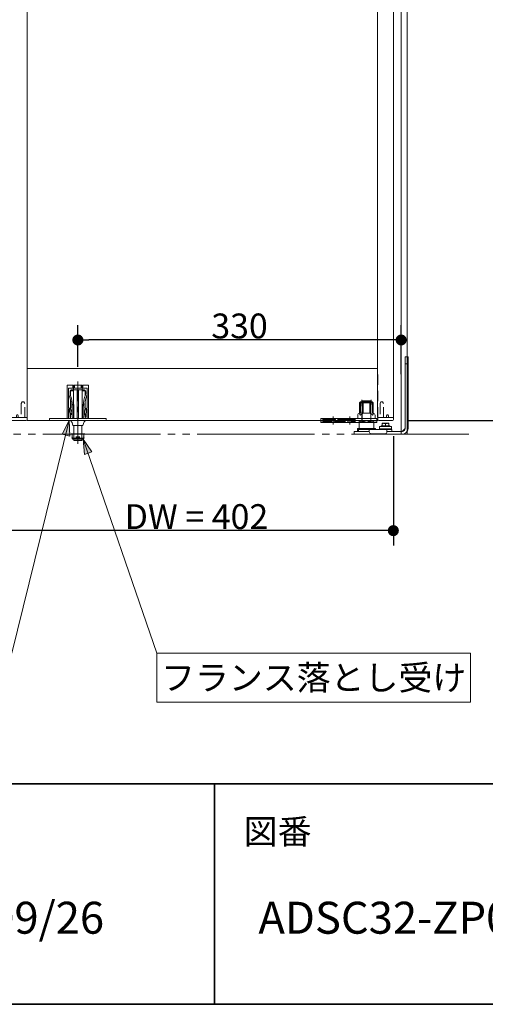
# Model space of a CAD drawing. Units: millimetres. Extents: x -3206 to 5888, y -2284 to 2284.
# Drawn here: x 2126 to 2602, y -2078 to -1073 of the extents above; entities that cross this region are included whole.
import ezdxf

# ---------------------------------------------------------------- set-up
doc = ezdxf.new("R2010")
doc.units = ezdxf.units.MM
doc.header["$LTSCALE"] = 15
doc.header["$PDMODE"] = 1
doc.header["$PDSIZE"] = -2
for name, pattern in [('ラインタイプ-1', [1.11, 0.71, -0.4]), ('ラインタイプ-3', [2.91, 1.76, -0.4, 0.35, -0.4]), ('ラインタイプ-6', [10.5, 8, -0.5, 0.5, -0.5, 0.5, -0.5])]:
    doc.linetypes.add(name, pattern=pattern)
for name, color, linetype, lineweight in [('1図面枠', 7, 'Continuous', 15), ('2寸法-1', 7, 'Continuous', 15), ('2寸法-3', 7, 'Continuous', 15), ('3一般', 7, 'Continuous', 15)]:
    doc.layers.add(name, color=color, linetype=linetype, lineweight=lineweight)
doc.styles.add('MS PGothic', font='txt', dxfattribs={"bigfont": 'MS PGothic'})
doc.styles.get("Standard").update_dxf_attribs({"font": 'txt', "bigfont": 'BIGFONT.SHX'})
doc.dimstyles.new('SANWA-1', dxfattribs={"dimtxt": 25.369683, "dimasz": 11.255127, "dimexe": 15, "dimexo": 15, "dimgap": 1.5, "dimtad": 1, "dimdec": 8, "dimdsep": 46, "dimtxsty": 'MS PGothic', "dimblk": 'DOT', "dimblk1": 'DOT', "dimblk2": 'DOT', "dimcen": 0, "dimazin": 0, "dimtfac": 0.8, "dimtdec": 8, "dimtix": 1, "dimtmove": 0, "dimatfit": 0, "dimldrblk": 'DOT', "dimfxl": 1, "dimfrac": 2, "dimtolj": 1, "dimarcsym": 0})

# ---------------------------------------------------------------- blocks, each defined once
blk = doc.blocks.new('グループ-6')
at = {"layer": '3一般', "color": 7, "linetype": 'ラインタイプ-1'}
for p, q in [((2494.1, -1464.7), (2495.1, -1463)), ((2494.1, -1464.7), (2494.1, -1479)), ((2496.8, -1463), (2495.1, -1463)), ((2496.8, -1463), (2497.8, -1464.7)), ((2497.8, -1479), (2497.8, -1464.7)), ((2501.3, -1476.2), (2500.8, -1477.1)), ((2501.6, -1476.2), (2501.3, -1476.2)), ((2502.1, -1476.2), (2501.6, -1476.2)), ((2502.3, -1476.2), (2502.1, -1476.2)), ((2502.8, -1477.1), (2502.3, -1476.2)), ((2500.8, -1477.1), (2500.8, -1477.1)), ((2500.8, -1477.1), (2500.8, -1479)), ((2502.6, -1477.1), (2502.5, -1477.1)), ((2502.8, -1479), (2502.8, -1477.1)), ((2502.8, -1477.1), (2502.8, -1477.1))]:
    blk.add_line(p, q, dxfattribs=at)
at = {"layer": '3一般', "color": 7, "linetype": 'Continuous'}
for p, q in [((2507.7, -1479), (2491.8, -1479)), ((2491.8, -1479), (2491.8, -1481)), ((2492.8, -1482), (2506.7, -1482)), ((2507.7, -1479), (2507.7, -1481))]:
    blk.add_line(p, q, dxfattribs=at)
for centre, start, end in [((2492.8, -1481), 180, 270), ((2506.7, -1481), 270, 0)]:
    blk.add_arc(centre, 1, start, end, dxfattribs=at)
at = {"layer": '3一般', "color": 7, "linetype": 'ラインタイプ-1'}
for points in [[(2500.8, -1477.1), (2500.9, -1477), (2501, -1477), (2501.1, -1477.1)], [(2502.6, -1477.1), (2502.6, -1477), (2502.8, -1477), (2502.8, -1477.1)]]:
    blk.add_open_spline(points, degree=2, dxfattribs=at)
blk = doc.blocks.new('グループ-7')
at = {"layer": '3一般', "color": 7, "linetype": 'ラインタイプ-1'}
for p, q in [((2127.9, -1464.7), (2128.9, -1463)), ((2127.9, -1464.7), (2127.9, -1479)), ((2130.6, -1463), (2128.9, -1463)), ((2130.6, -1463), (2131.6, -1464.7)), ((2131.6, -1479), (2131.6, -1464.7)), ((2123.4, -1476.2), (2122.9, -1477.1)), ((2123.7, -1476.2), (2123.4, -1476.2)), ((2124.2, -1476.2), (2123.7, -1476.2)), ((2124.4, -1476.2), (2124.2, -1476.2)), ((2124.9, -1477.1), (2124.4, -1476.2)), ((2122.9, -1477.1), (2122.9, -1477.1)), ((2122.9, -1477.1), (2122.9, -1479)), ((2123.2, -1477.1), (2123.2, -1477.1)), ((2124.9, -1479), (2124.9, -1477.1)), ((2124.9, -1477.1), (2124.9, -1477.1))]:
    blk.add_line(p, q, dxfattribs=at)
at = {"layer": '3一般', "color": 7, "linetype": 'Continuous'}
for p, q in [((2105.7, -1481), (2105.7, -1479)), ((2133.9, -1479), (2105.7, -1479)), ((2106.7, -1482), (2132.9, -1482)), ((2133.9, -1481), (2133.9, -1479))]:
    blk.add_line(p, q, dxfattribs=at)
for centre, start, end in [((2106.7, -1481), 180, 270), ((2132.9, -1481), 270, 0)]:
    blk.add_arc(centre, 1, start, end, dxfattribs=at)
at = {"layer": '3一般', "color": 7, "linetype": 'ラインタイプ-1'}
for points in [[(2123.2, -1477.1), (2123.1, -1477), (2123, -1477), (2122.9, -1477.1)], [(2124.9, -1477.1), (2124.9, -1477), (2124.7, -1477), (2124.7, -1477.1)]]:
    blk.add_open_spline(points, degree=2, dxfattribs=at)
blk = doc.blocks.new('グループ-8')
at = {"layer": '3一般', "color": 7, "linetype": 'Continuous'}
for p, q in [((2507.7, -1479), (2507.7, 836)), ((2134, -704), (2134, -1429)), ((2491.7, -1429), (2491.7, -704)), ((2134, -1429), (2134, -1479)), ((2491.7, -1429), (2134, -1429)), ((2491.7, -1479), (2491.7, -1429)), ((2118, -1479), (2133.9, -1479)), ((2133.9, -1479), (2134, -1479)), ((2133.9, -1482), (2133.9, -1479)), ((2134, -1482), (2133.9, -1482)), ((2134, -1482), (2491.7, -1482)), ((2491.8, -1479), (2491.7, -1479)), ((2491.8, -1482), (2491.7, -1482)), ((2491.8, -1479), (2491.8, -1482)), ((2507.7, -1479), (2491.8, -1479))]:
    blk.add_line(p, q, dxfattribs=at)
at = {"layer": '3一般', "color": 7, "linetype": 'ラインタイプ-1'}
for p, q in [((2133.9, -1479), (2133.9, -1429)), ((2133.9, -1429), (2134, -1429)), ((2491.8, -1429), (2491.7, -1429)), ((2491.8, -1479), (2491.8, -1429)), ((2133.9, -1482), (2133.9, -1479)), ((2134, -1482), (2133.9, -1482)), ((2491.7, -1482), (2491.8, -1482))]:
    blk.add_line(p, q, dxfattribs=at)
at = {"layer": '3一般', "color": 7, "linetype": 'ラインタイプ-6'}
blk.add_line((2491.6, -1429), (2491.7, -1429), dxfattribs=at)
blk = doc.blocks.new('グループ-9')
at = {"layer": '3一般', "color": 7, "linetype": 'Continuous'}
for p, q in [((2515.7, -1496), (2515.7, 854)), ((2521.7, 854), (2521.7, -1496)), ((2521.7, -1496), (2515.7, -1496))]:
    blk.add_line(p, q, dxfattribs=at)
blk = doc.blocks.new('グループ-12')
at = {"layer": '3一般', "color": 7, "linetype": 'ラインタイプ-6'}
for p, q in [((2521.7, -1496), (2521.7, 854)), ((2584.9, -1496), (1259.6, -1496))]:
    blk.add_line(p, q, dxfattribs=at)
blk = doc.blocks.new('グループ-18')
at = {"layer": '3一般', "color": 7, "linetype": 'Continuous'}
for p, q in [((2522.7, -1417), (2519.7, -1417)), ((2519.7, -1424.2), (2519.7, -1417)), ((2522.7, -1424.2), (2519.7, -1424.2)), ((2519.7, -1490), (2519.7, -1424.2)), ((2522.7, -1424.2), (2522.7, -1417)), ((2522.7, -1490), (2522.7, -1424.2)), ((2475.8, -1462.5), (2476.3, -1462)), ((2475.8, -1482.5), (2475.8, -1462.5)), ((2475.8, -1462.5), (2480.8, -1462.5)), ((2480.7, -1462), (2476.3, -1462)), ((2484.2, -1462), (2480.7, -1462)), ((2480.8, -1462.5), (2484.7, -1462.5)), ((2484.2, -1462), (2484.7, -1462.5)), ((2484.7, -1462.5), (2484.7, -1484)), ((2472.7, -1490), (2472.7, -1484)), ((2472.7, -1484), (2472.7, -1484)), ((2474.8, -1482.6), (2474.9, -1482.5)), ((2474.9, -1482.5), (2475.1, -1482.6)), ((2480.1, -1484), (2480.4, -1484)), ((2487.7, -1484), (2480.4, -1484)), ((2487.7, -1484), (2487.7, -1490)), ((2496.2, -1484.8), (2498, -1484.8)), ((2496.2, -1484.8), (2496.2, -1485.1)), ((2496.2, -1485.1), (2496.2, -1487.3)), ((2498, -1484.8), (2501.5, -1484.8)), ((2499.7, -1485.1), (2499.7, -1487.3)), ((2501.5, -1484.8), (2503.2, -1484.8)), ((2503.2, -1485.1), (2503.2, -1484.8)), ((2503.2, -1485.1), (2503.2, -1487.3)), ((2467.6, -1493), (2467.6, -1496)), ((2478.1, -1493), (2467.6, -1493)), ((2467.6, -1496), (2478.1, -1496)), ((2471, -1492.9), (2471, -1490)), ((2489.4, -1490), (2471, -1490)), ((2471, -1492.9), (2471.7, -1492.9)), ((2472.2, -1491), (2471.7, -1491)), ((2471.7, -1492.9), (2472.2, -1492.9)), ((2472.2, -1493), (2472.2, -1491)), ((2480.2, -1491), (2472.2, -1491)), ((2480.3, -1493), (2478.1, -1493)), ((2478.1, -1496), (2480.3, -1496)), ((2483.2, -1491), (2480.2, -1491)), ((2481.2, -1493), (2480.3, -1493)), ((2480.3, -1496), (2481.2, -1496)), ((2481.2, -1493), (2483.2, -1493)), ((2481.2, -1496), (2503.2, -1496)), ((2501.2, -1491), (2483.2, -1491)), ((2483.2, -1491), (2483.2, -1493)), ((2483.2, -1493), (2483.2, -1493.5)), ((2485.2, -1495.5), (2499.2, -1495.5)), ((2489.4, -1490), (2489.4, -1491)), ((2493.7, -1490.4), (2493.7, -1487.9)), ((2505.7, -1487.9), (2493.7, -1487.9)), ((2505.7, -1490.4), (2493.7, -1490.4)), ((2494.2, -1491), (2494.2, -1490.4)), ((2495.2, -1487.9), (2495.2, -1487.3)), ((2504.2, -1487.3), (2495.2, -1487.3)), ((2501.2, -1493), (2501.2, -1491)), ((2504.3, -1491), (2501.2, -1491)), ((2501.2, -1493), (2503.2, -1493)), ((2501.2, -1493), (2501.2, -1493.5)), ((2503.8, -1493), (2503.2, -1493)), ((2503.2, -1496), (2504.2, -1496)), ((2504, -1493.1), (2503.8, -1493)), ((2504.3, -1493), (2503.8, -1493)), ((2504.2, -1487.3), (2504.2, -1487.9)), ((2504.2, -1496), (2506.1, -1496)), ((2506.3, -1491), (2504.3, -1491)), ((2504.3, -1493), (2504.8, -1493)), ((2504.8, -1493), (2504.7, -1493.1)), ((2505.8, -1493), (2504.8, -1493)), ((2505.2, -1490.4), (2505.2, -1491)), ((2505.7, -1487.9), (2505.7, -1490.4)), ((2506, -1493.1), (2505.8, -1493)), ((2505.8, -1493), (2506.3, -1493)), ((2506.1, -1496), (2516.7, -1496)), ((2506.3, -1493), (2506.3, -1491)), ((2506.8, -1493), (2506.3, -1493)), ((2506.7, -1493.1), (2506.8, -1493)), ((2506.8, -1493), (2507.8, -1493)), ((2507.8, -1493), (2508, -1493.1)), ((2508.8, -1493), (2507.8, -1493)), ((2508.7, -1493.1), (2508.8, -1493)), ((2508.8, -1493), (2516.7, -1493)), ((2516.7, -1493), (2519.7, -1490))]:
    blk.add_line(p, q, dxfattribs=at)
for centre, radius, start, end in [((2485.2, -1493.5), 2, 180, 270), ((2499.2, -1493.5), 2, 270, 0), ((2506.3, -1492.8), 0.5, 241.5518, 315), ((2508.3, -1492.8), 0.5, 225, 315), ((2516.7, -1490), 3, 270, 0), ((2516.7, -1490), 6, 270, 0)]:
    blk.add_arc(centre, radius, start, end, dxfattribs=at)
for points in [[(2472.7, -1484), (2472.9, -1483.4), (2474.2, -1482.8), (2474.8, -1482.6)], [(2474.9, -1482.5), (2475.5, -1482.5), (2476.6, -1482.6), (2477.1, -1482.6)], [(2480.1, -1484), (2478.8, -1483.6), (2476.3, -1483), (2475.1, -1482.6)], [(2477.4, -1482.7), (2477.3, -1482.6), (2477.2, -1482.6), (2477.1, -1482.6)], [(2480, -1483.9), (2479.4, -1483.6), (2478, -1483), (2477.4, -1482.7)], [(2480.4, -1484), (2480.3, -1484), (2480.1, -1484), (2480, -1483.9)], [(2496.2, -1485.1), (2496.7, -1485), (2497.5, -1484.8), (2498, -1484.8)], [(2498, -1484.8), (2498.4, -1484.8), (2499.3, -1485), (2499.7, -1485.1)], [(2499.7, -1485.1), (2500.2, -1485), (2501, -1484.8), (2501.5, -1484.8)], [(2501.5, -1484.8), (2501.9, -1484.8), (2502.8, -1485), (2503.2, -1485.1)], [(2504.2, -1493.3), (2504.1, -1493.3), (2504, -1493.2), (2504, -1493.1)], [(2504.7, -1493.1), (2504.6, -1493.2), (2504.3, -1493.3), (2504.2, -1493.3)], [(2506.1, -1493.2), (2506, -1493.2), (2506, -1493.1)]]:
    blk.add_open_spline(points, degree=2, dxfattribs=at)
blk = doc.blocks.new('グループ-22')
at = {"layer": '3一般', "color": 7, "linetype": 'Continuous'}
for p, q in [((2473.2, -1464), (2474.2, -1463)), ((2473.2, -1464), (2473.4, -1464)), ((2473.2, -1474.5), (2473.2, -1464)), ((2473.4, -1464), (2474.4, -1463)), ((2473.4, -1464), (2473.9, -1464)), ((2473.4, -1475.2), (2473.4, -1464)), ((2473.9, -1464), (2476.8, -1464)), ((2474.4, -1463), (2474.2, -1463)), ((2474.6, -1463), (2474.4, -1463)), ((2476.1, -1463), (2474.6, -1463)), ((2476.8, -1463), (2476.1, -1463)), ((2483.7, -1463), (2476.8, -1463)), ((2476.8, -1464), (2476.9, -1464)), ((2476.9, -1474.5), (2476.9, -1464)), ((2476.9, -1464), (2483.6, -1464)), ((2483.6, -1464), (2483.7, -1464)), ((2483.6, -1474.5), (2483.6, -1464)), ((2484.4, -1463), (2483.7, -1463)), ((2483.7, -1464), (2486.5, -1464)), ((2485.8, -1463), (2484.4, -1463)), ((2486.1, -1463), (2485.8, -1463)), ((2486.2, -1463), (2486.1, -1463)), ((2486.1, -1463), (2487.1, -1464)), ((2486.2, -1463), (2487.2, -1464)), ((2486.5, -1464), (2487.1, -1464)), ((2487.1, -1464), (2487.2, -1464)), ((2487.1, -1464), (2487.1, -1475.2)), ((2487.2, -1464), (2487.2, -1474.5)), ((2471.3, -1476.5), (2471.3, -1480)), ((2473.2, -1474.5), (2473.4, -1474.5)), ((2476.9, -1474.5), (2483.6, -1474.5)), ((2487.1, -1474.5), (2487.2, -1474.5)), ((2489.1, -1480), (2489.1, -1476.5)), ((2446.2, -1480), (2433.7, -1480)), ((2433.7, -1483.5), (2433.7, -1480)), ((2433.7, -1483.5), (2433.7, -1483.5)), ((2433.7, -1484), (2433.7, -1483.5)), ((2446.2, -1484), (2433.7, -1484)), ((2480.2, -1480), (2446.2, -1480)), ((2480, -1484), (2446.2, -1484)), ((2480, -1483.5), (2480, -1484)), ((2480, -1483.5), (2480.2, -1483.5)), ((2480, -1483.9), (2480, -1483.9)), ((2490.7, -1480), (2480.2, -1480)), ((2480.2, -1483.5), (2480.5, -1483.5)), ((2480.5, -1484), (2480.5, -1483.5)), ((2480.5, -1483.9), (2480.5, -1483.9)), ((2490.7, -1484), (2480.5, -1484)), ((2490.7, -1480), (2490.7, -1484))]:
    blk.add_line(p, q, dxfattribs=at)
at = {"layer": '3一般', "color": 7, "linetype": 'ラインタイプ-1'}
for p, q in [((2474.1, -1474.5), (2474.1, -1464)), ((2475.7, -1483.9), (2475.7, -1463)), ((2484.7, -1463), (2484.7, -1483.9)), ((2486.4, -1474.5), (2486.4, -1464)), ((2473.4, -1474.5), (2474.1, -1474.5)), ((2486.4, -1474.5), (2487.1, -1474.5)), ((2433.7, -1483.5), (2438.2, -1483.5)), ((2444.2, -1481), (2436.4, -1481)), ((2436.4, -1483), (2444.2, -1483)), ((2438.2, -1483.5), (2438.2, -1484)), ((2443.6, -1481), (2443.6, -1480)), ((2444.1, -1484), (2444.1, -1481)), ((2448.2, -1481), (2444.2, -1481)), ((2461.2, -1481), (2448.2, -1481)), ((2448.2, -1483), (2461.2, -1483)), ((2448.3, -1481), (2448.3, -1484)), ((2448.8, -1480), (2448.8, -1481)), ((2452.3, -1483.3), (2452.3, -1483)), ((2452.3, -1483.3), (2453.3, -1483.3)), ((2453.3, -1483.3), (2453.3, -1483)), ((2453.3, -1483.3), (2454, -1483.3)), ((2454, -1483.3), (2454, -1483)), ((2454, -1483.3), (2454.1, -1483.3)), ((2454.1, -1483.3), (2454.1, -1483)), ((2454.1, -1483.3), (2454.9, -1483.3)), ((2454.8, -1483.3), (2454.8, -1483)), ((2454.9, -1483.3), (2454.9, -1483)), ((2454.9, -1483.3), (2454.9, -1483)), ((2454.9, -1483.3), (2455.8, -1483.3)), ((2455.1, -1483.3), (2455.1, -1483)), ((2455.8, -1483.3), (2455.8, -1483)), ((2455.8, -1483.3), (2455.9, -1483.3)), ((2455.9, -1483.3), (2455.9, -1483)), ((2455.9, -1483.3), (2456.6, -1483.3)), ((2456.6, -1483.3), (2456.6, -1483)), ((2456.6, -1483.3), (2457.6, -1483.3)), ((2457.6, -1483.3), (2457.6, -1483)), ((2460.6, -1481), (2460.6, -1480)), ((2461.1, -1484), (2461.1, -1481)), ((2465.2, -1481), (2461.2, -1481)), ((2468.2, -1481), (2465.2, -1481)), ((2465.2, -1483), (2468.2, -1483)), ((2465.3, -1481), (2465.3, -1484)), ((2465.8, -1480), (2465.8, -1481)), ((2472.2, -1483.9), (2472.2, -1484)), ((2472.2, -1484), (2472.2, -1484)), ((2488.2, -1483.5), (2490.7, -1483.5)), ((2488.2, -1483.5), (2488.2, -1483.9)), ((2488.2, -1483.9), (2488.2, -1484)), ((2488.2, -1483.9), (2488.2, -1483.9))]:
    blk.add_line(p, q, dxfattribs=at)
at = {"layer": '3一般', "color": 7, "linetype": 'ラインタイプ-3'}
for p, q in [((2475.4, -1466), (2475.4, -1461)), ((2485.1, -1466), (2485.1, -1461)), ((2446.2, -1481), (2446.2, -1478)), ((2446.2, -1486), (2446.2, -1481)), ((2463.2, -1481), (2463.2, -1478)), ((2463.2, -1486), (2463.2, -1481))]:
    blk.add_line(p, q, dxfattribs=at)
at = {"layer": '3一般', "color": 7, "linetype": 'ラインタイプ-1', "flags": 128}
blk.add_lwpolyline([(2488.2, -1484, -0.000995), (2488.2, -1483.9)], format="xyb", dxfattribs=at)
at = {"layer": '3一般', "color": 7, "linetype": 'Continuous'}
for centre, start, end in [((2473.3, -1476.5), 92.866, 180), ((2487.1, -1476.5), 0, 87.134)]:
    blk.add_arc(centre, 2, start, end, dxfattribs=at)
at = {"layer": '3一般', "color": 7, "linetype": 'ラインタイプ-1'}
for centre, start, end in [((2436.4, -1480), 180, 270), ((2436.4, -1484), 90, 180), ((2444.2, -1480), 270, 0), ((2444.2, -1484), 0, 90), ((2448.2, -1480), 180, 270), ((2448.2, -1484), 90, 180), ((2461.2, -1480), 270, 0), ((2461.2, -1484), 0, 90), ((2465.2, -1480), 180, 270), ((2465.2, -1484), 90, 180), ((2468.2, -1480), 270, 0), ((2468.2, -1484), 0, 90)]:
    blk.add_arc(centre, 1, start, end, dxfattribs=at)
for points in [[(2475.3, -1463), (2474.7, -1463.5), (2474.1, -1464)], [(2486.4, -1464), (2485.8, -1463.5), (2485.1, -1463)], [(2473.9, -1474.5), (2473.7, -1474.6), (2473.3, -1475), (2473.4, -1475.2)], [(2473.9, -1474.5), (2474, -1474.5), (2474.1, -1474.5)], [(2486.4, -1474.5), (2486.5, -1474.5), (2486.5, -1474.5)], [(2487.1, -1475.2), (2487.1, -1475), (2486.8, -1474.6), (2486.5, -1474.5)], [(2474.5, -1482.5), (2474.2, -1482.6), (2473.2, -1483), (2472.3, -1483.6), (2472.2, -1483.9)], [(2475.7, -1483.9), (2474.9, -1483.9), (2473.1, -1484), (2472.2, -1484)], [(2474.6, -1482.5), (2474.6, -1482.5), (2474.5, -1482.5)], [(2474.6, -1482.5), (2475.2, -1482.5), (2476.4, -1482.5), (2477, -1482.5)], [(2474.6, -1482.5), (2475.9, -1482.9), (2478.6, -1483.6), (2480, -1483.9)], [(2477, -1482.5), (2476.6, -1482.8), (2475.9, -1483.4), (2475.7, -1483.8)], [(2475.7, -1483.9), (2475.7, -1483.9), (2475.7, -1483.9), (2475.7, -1483.8)], [(2477, -1482.5), (2477, -1482.5), (2477.1, -1482.5), (2477.1, -1482.5)], [(2477.1, -1482.5), (2477.8, -1482.9), (2479.2, -1483.5), (2479.8, -1483.8)], [(2479.8, -1483.8), (2480, -1483.9), (2480.4, -1483.9), (2480.6, -1483.8)], [(2485.8, -1482.5), (2484.5, -1482.9), (2481.8, -1483.6), (2480.5, -1483.9)], [(2483.3, -1482.5), (2482.7, -1482.9), (2481.3, -1483.5), (2480.6, -1483.8)], [(2483.3, -1482.5), (2483.4, -1482.5), (2483.5, -1482.5), (2483.5, -1482.5)], [(2483.4, -1482.5), (2484, -1482.5), (2485.3, -1482.5), (2485.9, -1482.5)], [(2483.5, -1482.5), (2483.9, -1482.8), (2484.6, -1483.4), (2484.7, -1483.8)], [(2488.2, -1484), (2487.4, -1484), (2485.6, -1484), (2484.7, -1483.9)], [(2485.9, -1482.5), (2485.9, -1482.5), (2485.8, -1482.5)], [(2485.9, -1482.5), (2486.3, -1482.6), (2487.2, -1483), (2488.1, -1483.6), (2488.2, -1483.9)]]:
    blk.add_open_spline(points, degree=2, dxfattribs=at)
at = {"layer": '3一般', "color": 7, "linetype": 'Continuous'}
for points in [[(2476.9, -1464), (2476.8, -1463.5), (2476.8, -1463)], [(2483.6, -1464), (2483.6, -1463.5), (2483.7, -1463)], [(2473.4, -1475.2), (2473.4, -1475.6), (2473.7, -1476.2), (2473.9, -1476.5)], [(2476.8, -1474.5), (2475.9, -1474.7), (2474.5, -1475.8), (2473.9, -1476.5)], [(2476.9, -1474.5), (2476.8, -1474.5), (2476.8, -1474.5)], [(2483.7, -1474.5), (2483.6, -1474.5), (2483.6, -1474.5)], [(2483.7, -1474.5), (2484.5, -1474.7), (2485.9, -1475.8), (2486.5, -1476.5)], [(2486.5, -1476.5), (2486.7, -1476.2), (2487.1, -1475.6), (2487.1, -1475.2)], [(2480.2, -1484), (2480.1, -1484), (2480, -1483.9)], [(2480.5, -1483.9), (2480.3, -1484), (2480.2, -1484)]]:
    blk.add_open_spline(points, degree=2, dxfattribs=at)
at = {"layer": '3一般', "color": 7, "linetype": 'ラインタイプ-1'}
blk.add_open_spline([(2484.7, -1483.8), (2484.7, -1483.9), (2484.7, -1483.9), (2484.7, -1483.9)], degree=2, knots=[0, 0, 0, 0.449197, 1, 1, 1], dxfattribs=at)
blk = doc.blocks.new('グループ-23')
at = {"layer": '3一般', "color": 7, "linetype": 'Continuous', "lineweight": 15}
for p, q in [((2174.7, -1480), (2174.7, -1446)), ((2180.7, -1446), (2174.7, -1446)), ((2180.7, -1449), (2180.7, -1446)), ((2181.2, -1446), (2182.2, -1446)), ((2181.2, -1450.5), (2181.2, -1446)), ((2189.2, -1446), (2182.2, -1446)), ((2182.2, -1446), (2182.2, -1449)), ((2189.2, -1446), (2190.2, -1446)), ((2189.2, -1449), (2189.2, -1446)), ((2190.2, -1446), (2190.2, -1450.5)), ((2196.7, -1446), (2190.7, -1446)), ((2190.7, -1449), (2190.7, -1446)), ((2196.7, -1480), (2196.7, -1446)), ((2181.2, -1449), (2176.2, -1449)), ((2176.2, -1454.8), (2176.2, -1449)), ((2176.2, -1468.9), (2176.2, -1454.8)), ((2177.7, -1454.8), (2177.7, -1452.5)), ((2178.2, -1456.3), (2178.2, -1452)), ((2181.2, -1451.5), (2178.7, -1451.5)), ((2181.2, -1450.5), (2179.7, -1450.5)), ((2181.2, -1450.5), (2181.2, -1465.5)), ((2185, -1450.5), (2181.2, -1450.5)), ((2189.2, -1449), (2182.2, -1449)), ((2185, -1480), (2185, -1450.5)), ((2186.5, -1450.5), (2186.5, -1480)), ((2190.2, -1450.5), (2186.5, -1450.5)), ((2195.2, -1449), (2190.2, -1449)), ((2190.2, -1465.5), (2190.2, -1450.5)), ((2191.7, -1450.5), (2190.2, -1450.5)), ((2192.7, -1451.5), (2190.2, -1451.5)), ((2193.2, -1456.3), (2193.2, -1452)), ((2193.7, -1454.8), (2193.7, -1452.5)), ((2195.2, -1449), (2195.2, -1454.8)), ((2195.2, -1454.8), (2195.2, -1468.9)), ((2178.2, -1469.2), (2178.2, -1461.8)), ((2181.1, -1465.5), (2180.7, -1465.5)), ((2181.1, -1465.5), (2181.5, -1465.5)), ((2181.1, -1480), (2181.1, -1465.5)), ((2181.5, -1465.5), (2181.5, -1480)), ((2190, -1465.5), (2190.3, -1465.5)), ((2190, -1465.5), (2190, -1480)), ((2190.8, -1465.5), (2190.3, -1465.5)), ((2190.3, -1465.5), (2190.3, -1480)), ((2193.2, -1469.2), (2193.2, -1461.8)), ((2176.5, -1469.1), (2176.2, -1468.9)), ((2176.2, -1470.1), (2176.5, -1469.9)), ((2176.2, -1476.2), (2176.2, -1470.1)), ((2176.2, -1476.2), (2176.2, -1480)), ((2176.4, -1475.1), (2176.4, -1470.2)), ((2176.9, -1469.7), (2177.7, -1469.7)), ((2177.2, -1471), (2177.2, -1473.1)), ((2177.7, -1470.7), (2177.5, -1470.7)), ((2177.7, -1469.7), (2178.1, -1469.7)), ((2177.7, -1470.7), (2177.9, -1470.7)), ((2177.7, -1478), (2177.7, -1476.2)), ((2179.7, -1475.7), (2177.8, -1475.7)), ((2179.7, -1474.7), (2178.2, -1474.7)), ((2178.2, -1474.7), (2178.2, -1474.7)), ((2178.2, -1479.3), (2178.2, -1475.7)), ((2179.5, -1470.7), (2179.7, -1470.7)), ((2179.7, -1468.7), (2179.7, -1476.7)), ((2179.7, -1469.7), (2179.7, -1469.7)), ((2191.7, -1476.7), (2191.7, -1468.7)), ((2191.7, -1469.7), (2191.8, -1469.7)), ((2191.7, -1470.7), (2192, -1470.7)), ((2193.3, -1474.7), (2191.7, -1474.7)), ((2193.7, -1475.7), (2191.7, -1475.7)), ((2193.2, -1474.7), (2193.2, -1474.7)), ((2193.2, -1479.3), (2193.2, -1475.7)), ((2193.3, -1469.7), (2193.7, -1469.7)), ((2193.5, -1470.7), (2193.7, -1470.7)), ((2193.7, -1469.7), (2194.5, -1469.7)), ((2193.7, -1470.7), (2193.9, -1470.7)), ((2193.7, -1478), (2193.7, -1476.2)), ((2194.2, -1471), (2194.2, -1473.1)), ((2195.2, -1468.9), (2194.9, -1469.1)), ((2194.9, -1469.9), (2195.2, -1470.1)), ((2195, -1470.2), (2195, -1475.1)), ((2195.2, -1470.1), (2195.2, -1476.2)), ((2195.2, -1476.2), (2195.2, -1480)), ((2159.7, -1480), (2156.7, -1480)), ((2156.7, -1480), (2156.7, -1482)), ((2159.7, -1482), (2156.7, -1482)), ((2185, -1480), (2159.7, -1480)), ((2159.7, -1482), (2211.7, -1482)), ((2179.8, -1484.1), (2180.6, -1487)), ((2211.7, -1480), (2186.5, -1480)), ((2190.8, -1487), (2191.7, -1484.1)), ((2214.7, -1480), (2211.7, -1480)), ((2214.7, -1482), (2211.7, -1482)), ((2214.7, -1480), (2214.7, -1482)), ((2180.6, -1487), (2190.8, -1487)), ((2181.7, -1487), (2181.7, -1502.2)), ((2189.7, -1502.2), (2189.7, -1487)), ((2181.7, -1502.2), (2189.7, -1502.2)), ((2181.7, -1502.2), (2182, -1502.5)), ((2189.4, -1502.5), (2182, -1502.5)), ((2189.4, -1502.5), (2189.7, -1502.2))]:
    blk.add_line(p, q, dxfattribs=at)
at = {"layer": '3一般', "color": 7, "linetype": 'ラインタイプ-3', "lineweight": 15}
blk.add_line((2185.7, -1505.7), (2185.7, -1442.2), dxfattribs=at)
at = {"layer": '3一般', "color": 7, "linetype": 'Continuous', "lineweight": 15, "flags": 128}
for points in [[(2181.2, -1465.5), (2181.2, -1465.4), (2181.2, -1465.4)], [(2190.2, -1465.4), (2190.2, -1465.4), (2190.3, -1465.5)]]:
    blk.add_lwpolyline(points, dxfattribs=at)
at = {"layer": '3一般', "color": 7, "linetype": 'Continuous', "lineweight": 15}
for centre, radius, start, end in [((2179.7, -1454.8), 3.5, 180, 204.1869), ((2155.8, -1465.5), 22.7, 335.8131, 24.1869), ((2179.7, -1452.5), 2, 90, 180), ((2179.7, -1454.8), 2, 180, 204.1869), ((2155.8, -1465.5), 24.2, 356.3728, 24.1869), ((2178.7, -1452), 0.5, 90, 180), ((2215.6, -1465.5), 24.2, 155.8131, 183.6272), ((2191.7, -1452.5), 2, 0, 90), ((2192.7, -1452), 0.5, 0, 90), ((2215.6, -1465.5), 22.7, 155.8131, 204.1869), ((2191.7, -1454.8), 2, 335.8131, 0), ((2191.7, -1454.8), 3.5, 335.8131, 0), ((2185.7, -1468.7), 6, 147.2028, 180), ((2185.7, -1468.7), 6, 0, 32.7972), ((2179.7, -1476.2), 3.5, 155.8131, 180), ((2176.9, -1470.2), 0.5, 90, 180), ((2176.2, -1469.5), 0.5, 305, 55), ((2177.5, -1471), 0.3, 90, 180), ((2179.7, -1476.2), 2, 155.8131, 180), ((2155.8, -1465.5), 24.2, 335.8131, 350.9689), ((2215.6, -1465.5), 24.2, 189.0311, 204.1869), ((2191.7, -1476.2), 2, 0, 24.1869), ((2193.9, -1471), 0.3, 0, 90), ((2194.5, -1470.2), 0.5, 0, 90), ((2195.2, -1469.5), 0.5, 125, 235), ((2191.7, -1476.2), 3.5, 0, 24.1869), ((2176.9, -1485), 3, 16.6992, 90), ((2179.7, -1478), 2, 180, 270), ((2185.7, -1476.7), 6, 180, 212.7972), ((2185.7, -1476.7), 6, 327.2028, 0), ((2191.7, -1478), 2, 270, 0), ((2194.6, -1485), 3, 90, 163.3008)]:
    blk.add_arc(centre, radius, start, end, dxfattribs=at)
blk = doc.blocks.new('グループ-24')
at = {"layer": '3一般', "color": 7, "linetype": 'Continuous'}
for p, q in [((2192.7, -1496), (2178.7, -1496)), ((2179.2, -1495.5), (2192.2, -1495.5)), ((2179.7, -1496.1), (2179.7, -1498.5)), ((2191.7, -1498.5), (2191.7, -1496.1)), ((2179.7, -1498.5), (2179.4, -1498.5)), ((2179.4, -1498.5), (2179.7, -1499)), ((2179.4, -1498.5), (2179.7, -1498.5)), ((2179.7, -1499), (2179.4, -1498.5)), ((2179.7, -1499.5), (2179.4, -1499.5)), ((2179.4, -1499.5), (2179.7, -1500)), ((2179.4, -1499.5), (2179.7, -1499.5)), ((2179.7, -1500), (2179.4, -1499.5)), ((2180.1, -1498.5), (2179.7, -1498.5)), ((2179.8, -1499), (2179.7, -1499)), ((2179.7, -1499), (2179.7, -1499.5)), ((2179.7, -1499), (2179.7, -1499.5)), ((2180.1, -1499.5), (2179.7, -1499.5)), ((2191.7, -1500), (2179.7, -1500)), ((2180.4, -1501), (2179.7, -1500)), ((2179.8, -1499), (2180.1, -1498.5)), ((2179.8, -1500), (2180.1, -1499.5)), ((2181.2, -1501), (2180.4, -1501)), ((2190.2, -1501), (2181.2, -1501)), ((2187.7, -1498.5), (2183.7, -1498.5)), ((2184.7, -1499), (2183.7, -1498.5)), ((2183.7, -1499.5), (2184.7, -1500)), ((2187.7, -1499.5), (2183.7, -1499.5)), ((2184.7, -1499), (2186.7, -1499)), ((2186.7, -1499), (2187.7, -1498.5)), ((2186.7, -1500), (2187.7, -1499.5)), ((2191, -1501), (2190.2, -1501)), ((2191, -1501), (2191.7, -1500)), ((2191.4, -1498.5), (2191.6, -1499)), ((2191.7, -1498.5), (2191.4, -1498.5)), ((2191.4, -1499.5), (2191.6, -1500)), ((2191.7, -1499.5), (2191.4, -1499.5)), ((2191.7, -1499), (2191.6, -1499)), ((2192, -1498.5), (2191.7, -1498.5)), ((2191.7, -1499), (2192, -1498.5)), ((2191.7, -1499.5), (2191.7, -1499)), ((2192, -1499.5), (2191.7, -1499.5)), ((2191.7, -1500), (2192, -1499.5))]:
    blk.add_line(p, q, dxfattribs=at)
at = {"layer": '3一般', "color": 7, "linetype": 'ラインタイプ-1'}
for p, q in [((2181.6, -1500.3), (2181.6, -1495.7)), ((2189.8, -1495.7), (2189.8, -1500.3)), ((2181.6, -1500.3), (2181.2, -1501)), ((2181.6, -1500.3), (2189.8, -1500.3)), ((2189.8, -1500.3), (2190.2, -1501))]:
    blk.add_line(p, q, dxfattribs=at)
at = {"layer": '3一般', "color": 7, "linetype": 'ラインタイプ-3'}
blk.add_line((2185.7, -1494.1), (2185.7, -1502.5), dxfattribs=at)
at = {"layer": '3一般', "color": 7, "linetype": 'Continuous'}
for centre, radius, start, end in [((2179.2, -1496), 0.5, 90, 180), ((2179.6, -1496.1), 0.1, 0, 90), ((2191.8, -1496.1), 0.1, 90, 180), ((2192.2, -1496), 0.5, 0, 90)]:
    blk.add_arc(centre, radius, start, end, dxfattribs=at)
at = {"layer": '3一般', "color": 7, "linetype": 'ラインタイプ-1'}
for centre, start, end in [((2181.4, -1495.7), 0, 90), ((2190, -1495.7), 90, 180)]:
    blk.add_arc(centre, 0.2, start, end, dxfattribs=at)
blk = doc.blocks.new('グループ-27')
at = {"layer": '3一般', "color": 7}
for name in ['グループ-12', 'グループ-9', 'グループ-8', 'グループ-18', 'グループ-23', 'グループ-7', 'グループ-22', 'グループ-6', 'グループ-24']:
    blk.add_blockref(name, (0, 0), dxfattribs=at)
blk = doc.blocks.new('グループ-28')
at = {"layer": '3一般', "color": 7}
blk.add_blockref('グループ-27', (0, 0), dxfattribs=at)
blk = doc.blocks.new('_Dot')
at = {"color": 0, "linetype": 'ByBlock', "lineweight": -2}
blk.add_line((-0.5, 0), (-1, 0), dxfattribs=at)
at = {"color": 0, "linetype": 'ByBlock', "const_width": 0.5}
blk.add_lwpolyline([(-0.25, 0, 1), (0.25, 0, 1)], format="xyb", close=True, dxfattribs=at)
blk = doc.blocks.new('*D170')
at = {"layer": '2寸法-1', "color": 0, "lineweight": -2}
for p, q in [((2105.7, -1498), (2105.7, -1609.3)), ((2507.7, -1498), (2507.7, -1609.3)), ((2496.5, -1594.3), (2117, -1594.3))]:
    blk.add_line(p, q, dxfattribs=at)
at = {"layer": 'Defpoints', "color": 0}
for p in [(2105.7, -1483), (2507.7, -1483), (2105.7, -1594.3)]:
    blk.add_point(p, dxfattribs=at)
at = {"layer": '2寸法-1', "color": 0, "lineweight": -2, "xscale": 11.255126953125, "yscale": 11.255126953125, "zscale": 11.255126953125, "rotation": 180}
blk.add_blockref('_Dot', (2105.7, -1594.3), dxfattribs=at)
at = {"layer": '2寸法-1', "color": 0, "lineweight": -2, "xscale": 11.255126953125, "yscale": 11.255126953125, "zscale": 11.255126953125}
blk.add_blockref('_Dot', (2507.7, -1594.3), dxfattribs=at)
at = {"layer": '2寸法-1', "color": 0, "lineweight": 15, "insert": (2306.7, -1580), "char_height": 25.37, "attachment_point": 5, "style": 'MS PGothic'}
blk.add_mtext('\\A1;DW = 402', dxfattribs=at)
blk = doc.blocks.new('*D173')
at = {"layer": '2寸法-1', "color": 0, "linetype": 'Continuous', "lineweight": -2}
for p, q in [((2185.7, -1427.2), (2185.7, -1384.8)), ((2515.7, -1434.8), (2515.7, -1384.8)), ((2504.5, -1399.8), (2197, -1399.8))]:
    blk.add_line(p, q, dxfattribs=at)
at = {"layer": 'Defpoints', "color": 0}
for p in [(2185.7, -1399.8), (2185.7, -1442.2), (2515.7, -1449.8)]:
    blk.add_point(p, dxfattribs=at)
at = {"layer": '2寸法-1', "color": 0, "lineweight": -2, "xscale": 11.255126953125, "yscale": 11.255126953125, "zscale": 11.255126953125, "rotation": 180}
blk.add_blockref('_Dot', (2185.7, -1399.8), dxfattribs=at)
at = {"layer": '2寸法-1', "color": 0, "lineweight": -2, "xscale": 11.255126953125, "yscale": 11.255126953125, "zscale": 11.255126953125}
blk.add_blockref('_Dot', (2515.7, -1399.8), dxfattribs=at)
at = {"layer": '2寸法-1', "color": 0, "lineweight": 15, "insert": (2350.7, -1385.5), "char_height": 25.37, "attachment_point": 5, "style": 'MS PGothic'}
blk.add_mtext('\\A1;330', dxfattribs=at)
blk = doc.blocks.new('*D201')
at = {"layer": '2寸法-1', "color": 0, "lineweight": -2}
for p, q in [((2128, -486), (2686.7, -486)), ((2671.7, -497.3), (2671.7, -1470.7)), ((2521.7, -1482), (2686.7, -1482))]:
    blk.add_line(p, q, dxfattribs=at)
at = {"layer": 'Defpoints', "color": 0}
for p in [(2113, -486), (2506.7, -1482), (2671.7, -1482)]:
    blk.add_point(p, dxfattribs=at)
at = {"layer": '2寸法-1', "color": 0, "lineweight": -2, "xscale": 11.255126953125, "yscale": 11.255126953125, "zscale": 11.255126953125}
for p, rotation in [((2671.7, -486), 90), ((2671.7, -1482), 270)]:
    blk.add_blockref('_Dot', p, dxfattribs=dict(at, rotation=rotation))
at = {"layer": '2寸法-1', "color": 0, "lineweight": 15, "insert": (2653, -984), "char_height": 25.37, "attachment_point": 5, "rotation": 90, "style": 'MS PGothic'}
blk.add_mtext('\\A1;マグネットの中心位置 = 996', dxfattribs=at)
blk = doc.blocks.new('グループ-138')
at = {"layer": '1図面枠', "color": 7, "linetype": 'Continuous', "lineweight": 35}
for p, q in [((-3000, -1852.5), (3000, -1852.5)), ((2325, -1852.5), (2325, -2077.5))]:
    blk.add_line(p, q, dxfattribs=at)
at = {"layer": '1図面枠', "color": 7, "linetype": 'Continuous', "lineweight": 35, "flags": 128}
blk.add_lwpolyline([(-3000, 2077.5), (3000, 2077.5), (3000, -2077.5), (-3000, -2077.5)], close=True, dxfattribs=at)
blk = doc.blocks.new('図面枠')
at = {"layer": '1図面枠', "color": 7}
blk.add_blockref('グループ-138', (0, 0), dxfattribs=at)
at = {"layer": '1図面枠', "color": 7, "insert": (2355, -1888.6), "char_height": 25.37, "attachment_point": 1, "line_spacing_factor": 0.870768}
blk.add_mtext('{\\fMS PGothic|b0|i0|c128|p0;図番}', dxfattribs=at)

msp = doc.modelspace()

# ---------------------------------------------------------------- hatches: boundary and pattern name
at = {"layer": '2寸法-3', "linetype": 'Continuous', "lineweight": 0}
for points in [[(2169.49389334, -1495.92314946), (2176.89696323, -1482), (2177.44729137, -1497.75933608)], [(2192.40340904, -1516.7089365), (2191.02905518, -1501), (2200.07374879, -1513.91716115)]]:
    msp.add_hatch(color=7, dxfattribs=at).paths.add_polyline_path(points)

# ---------------------------------------------------------------- linework, layer by layer
at = {"layer": '2寸法-3', "color": 7, "linetype": 'Continuous', "lineweight": 15}
for p, q in [((2176.89696323, -1482), (2118.2561555, -1719.27085116)), ((2191.02905518, -1501), (2266.34331632, -1719.27085116))]:
    msp.add_line(p, q, dxfattribs=at)
at = {"layer": '2寸法-3', "color": 7, "linetype": 'Continuous', "lineweight": 5, "flags": 128}
for points in [[(2169.49389334, -1495.92314946), (2176.89696323, -1482), (2177.44729137, -1497.75933608)], [(2192.40340904, -1516.7089365), (2191.02905518, -1501), (2200.07374879, -1513.91716115)]]:
    msp.add_lwpolyline(points, close=True, dxfattribs=at)
at = {"layer": '2寸法-3', "color": 7, "linetype": 'Continuous', "lineweight": 15, "flags": 128}
msp.add_lwpolyline([(2586.34331632, -1769.27085116), (2266.34331632, -1769.27085116), (2266.34331632, -1719.27085116), (2586.34331632, -1719.27085116)], close=True, dxfattribs=at)

# ---------------------------------------------------------------- block references
at = {"layer": '1図面枠', "color": 7}
msp.add_blockref('図面枠', (0, 0), dxfattribs=at)
at = {"layer": '3一般', "color": 7}
msp.add_blockref('グループ-28', (0, 0), dxfattribs=at)

# ---------------------------------------------------------------- texts
at = {"layer": '1図面枠', "color": 7, "char_height": 32.6181640625, "attachment_point": 1, "line_spacing_factor": 0.870768}
for s, insert in [('{\\fMS PGothic|b0|i0|c128|p0;2022/09/26}', (1980, -1972.86308594)), ('{\\fMS PGothic|b0|i0|c128|p0;ADSC32-ZP004J-01TT-Y-05}', (2370, -1972.86308594))]:
    msp.add_mtext(s, dxfattribs=dict(at, insert=insert))
at = {"layer": '2寸法-3', "color": 7, "insert": (2426.34331632, -1744.27085116), "char_height": 25.3696831597, "attachment_point": 5, "line_spacing_factor": 0.9977}
msp.add_mtext('{\\fMS PGothic|b0|i0|c128|p0;フランス落とし受け}', dxfattribs=at)

# ---------------------------------------------------------------- dimensions: what is measured, and where the dimension line sits
at = {"layer": '2寸法-1', "color": 7, "lineweight": 15}
dim = msp.add_linear_dim(base=(2671.72905518, -1482), p1=(2113.02905518, -486), p2=(2506.72905518, -1482), angle=270, dimstyle='SANWA-1', override={"dimgap": 1.5, "dimdec": 2, "dimpost": 'マグネットの中心位置 = <>', "dimtxsty": 'MS PGothic', "dimtmove": 2}, dxfattribs=at)
dim.commit()
dim.dimension.update_dxf_attribs({"geometry": '*D201', "text_midpoint": (2653.0036169, -984)})
at = {"layer": '2寸法-1', "color": 7, "linetype": 'Continuous', "lineweight": 15}
dim = msp.add_linear_dim(base=(2185.7290551803, -1399.8), p1=(2515.7290551803, -1449.8), p2=(2185.7290551803, -1442.180543447), dimstyle='SANWA-1', override={"dimtxt": 25.369683, "dimgap": 1.5, "dimpost": '<>', "dimtxsty": 'MS PGothic', "dimtmove": 2}, dxfattribs=at)
dim.commit()
dim.dimension.update_dxf_attribs({"geometry": '*D173', "text_midpoint": (2350.7290551803, -1385.5430854566)})
at = {"layer": '2寸法-1', "color": 7, "lineweight": 15}
dim = msp.add_linear_dim(base=(2105.72905518, -1594.27085116), p1=(2507.72905518, -1483), p2=(2105.72905518, -1483), dimstyle='SANWA-1', override={"dimgap": 1.5, "dimdec": 2, "dimpost": 'DW = <>', "dimtxsty": 'MS PGothic', "dimtmove": 2}, dxfattribs=at)
dim.commit()
dim.dimension.update_dxf_attribs({"geometry": '*D170', "text_midpoint": (2306.72905518, -1580.01393662)})

doc.saveas('drawing.dxf')
